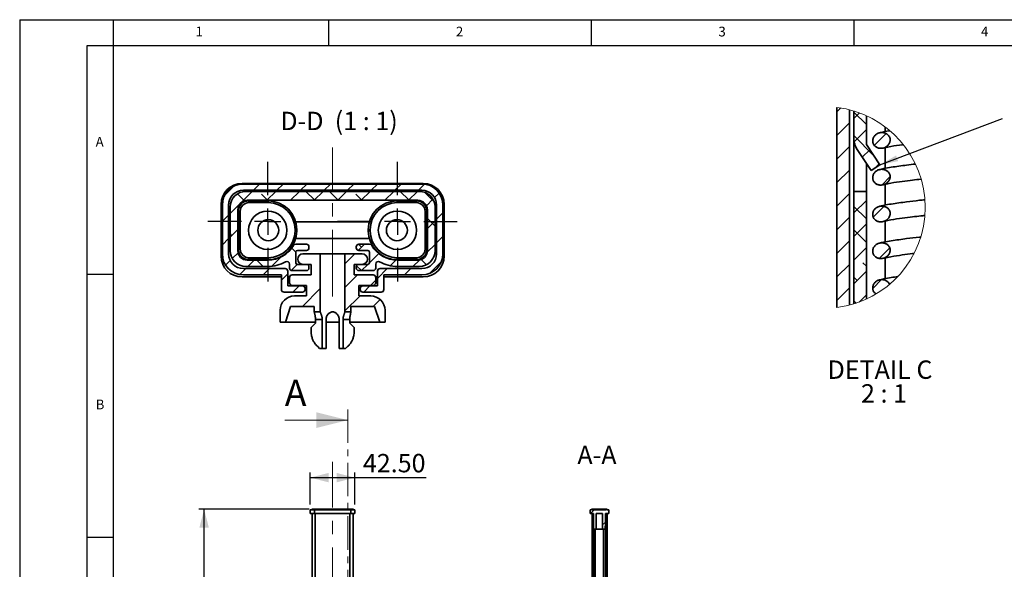
# Model space of a CAD drawing. Units: millimetres. Extents: x 0 to 2100, y 0 to 1485.
# Drawn here: x 0 to 938, y 962 to 1485 of the extents above; entities that cross this region are included whole.
import ezdxf

# ---------------------------------------------------------------- set-up
doc = ezdxf.new("R2010")
doc.units = ezdxf.units.MM
doc.header["$LTSCALE"] = 5
doc.linetypes.add('CENTER', pattern=[10.16, 6.35, -1.27, 1.27, -1.27])
doc.linetypes.add('CENTERX2', pattern=[20.32, 12.7, -2.54, 2.54, -2.54])
doc.layers.add('RAHMEN', color=179, linetype='Continuous')
doc.layers.add('ZEICHNUNG', color=7, linetype='Continuous')
doc.styles.add('SLDTEXTSTYLE0', font='TXT', dxfattribs={"width": 0.605})
doc.styles.add('SLDTEXTSTYLE1', font='TXT', dxfattribs={"width": 0.75})
doc.styles.add('SLDTEXTSTYLE2', font='TXT', dxfattribs={"width": 0.57})
doc.styles.add('SLDTEXTSTYLE3', font='TXT', dxfattribs={"width": 0.563})
doc.dimstyles.new('SLDDIMSTYLE0', dxfattribs={"dimtxt": 17.5, "dimasz": 17.5, "dimexe": 0, "dimexo": 0.0625, "dimgap": 4.375, "dimtad": 1, "dimrnd": 1e-09, "dimzin": 4, "dimdsep": 46, "dimtxsty": 'SLDTEXTSTYLE0', "dimsah": 1, "dimcen": 0.09, "dimadec": 0, "dimazin": 1, "dimtfac": 1, "dimtofl": 0, "dimtmove": 0, "dimatfit": 3, "dimfxl": 1, "dimfrac": 2, "dimtolj": 1, "dimtzin": 12, "dimarcsym": 0})
doc.dimstyles.new('SLDDIMSTYLE2', dxfattribs={"dimtxt": 17.5, "dimasz": 17.5, "dimexe": 0, "dimexo": 0.0625, "dimgap": 4.375, "dimtad": 1, "dimrnd": 1e-09, "dimzin": 12, "dimdsep": 46, "dimtxsty": 'SLDTEXTSTYLE0', "dimsah": 1, "dimcen": 0.09, "dimadec": 0, "dimazin": 3, "dimtfac": 1, "dimtofl": 0, "dimtmove": 0, "dimatfit": 3, "dimfxl": 1, "dimfrac": 2, "dimtolj": 1, "dimtzin": 12, "dimarcsym": 0})
doc.dimstyles.new('SLDDIMSTYLE3', dxfattribs={"dimtxt": 0.18, "dimasz": 17.5, "dimexe": 0, "dimexo": 0.0625, "dimgap": 0, "dimtad": 0, "dimtih": 1, "dimtoh": 1, "dimdec": 0, "dimrnd": 1e-09, "dimzin": 0, "dimdsep": 46, "dimtxsty": 'Standard', "dimsah": 1, "dimcen": 0.09, "dimadec": 0, "dimazin": 0, "dimtfac": 17.5, "dimtdec": 0, "dimtofl": 0, "dimtmove": 0, "dimatfit": 3, "dimfxl": 1, "dimfrac": 2, "dimtolj": 1, "dimtzin": 0, "dimarcsym": 0})

# ---------------------------------------------------------------- blocks, each defined once
blk = doc.blocks.new('_D')
at = {"layer": 'ZEICHNUNG'}
for p, q in [((276.72, 1023.41), (276.72, 1054.03)), ((319.22, 1023.41), (319.22, 1054.03)), ((276.72, 1049.03), (319.22, 1049.03)), ((319.22, 1049.03), (386.94, 1049.03))]:
    blk.add_line(p, q, dxfattribs=at)
for points in [[(276.72, 1049.03), (294.22, 1044.53), (294.22, 1053.53)], [(319.22, 1049.03), (301.72, 1053.53), (301.72, 1044.53)]]:
    blk.add_solid(points, dxfattribs=at)
at = {"layer": 'ZEICHNUNG', "insert": (326.79, 1071.59), "char_height": 17.5, "attachment_point": 1, "style": 'SLDTEXTSTYLE0'}
blk.add_mtext('42.50', dxfattribs=at)
blk = doc.blocks.new('_D_3')
at = {"layer": 'ZEICHNUNG'}
for p, q in [((275.72, 1018.91), (170.62, 1018.91)), ((175.62, 252.91), (175.62, 1018.91)), ((272.12, 252.91), (170.62, 252.91))]:
    blk.add_line(p, q, dxfattribs=at)
for points in [[(175.62, 1018.91), (171.12, 1001.41), (180.12, 1001.41)], [(175.62, 252.91), (180.12, 270.41), (171.12, 270.41)]]:
    blk.add_solid(points, dxfattribs=at)
at = {"layer": 'ZEICHNUNG', "insert": (153.06, 529.67), "char_height": 17.5, "attachment_point": 1, "rotation": 90, "style": 'SLDTEXTSTYLE0'}
blk.add_mtext('min 750 - max 1250', dxfattribs=at)
blk = doc.blocks.new('SW_CENTERMARKSYMBOL_1')
at = {"layer": 'ZEICHNUNG', "color": 0}
for p, q in [((0, 25), (0, 57)), ((0, 0), (0, 12.5)), ((-25, 0), (-57, 0)), ((0, 0), (-12.5, 0)), ((0, 0), (0, -12.5)), ((0, 0), (12.5, 0)), ((25, 0), (57, 0)), ((0, -25), (0, -57))]:
    blk.add_line(p, q, dxfattribs=at)
blk = doc.blocks.new('SW_CENTERMARKSYMBOL_2')
at = {"layer": 'ZEICHNUNG', "color": 0}
for p, q in [((0, 25), (0, 57)), ((0, 0), (0, 12.5)), ((-25, 0), (-57, 0)), ((0, 0), (-12.5, 0)), ((0, 0), (0, -12.5)), ((0, 0), (12.5, 0)), ((25, 0), (57, 0)), ((0, -25), (0, -57))]:
    blk.add_line(p, q, dxfattribs=at)
blk = doc.blocks.new('SW_HATCH_1')
at = {"color": 0, "linetype": 'Continuous', "lineweight": 18}
for p, q in [((0, 0), (3.73, 3.73)), ((28, -12.15), (16, -0.15)), ((16, -6.45), (21.47, -0.98)), ((0, -22.45), (12, -10.45)), ((16.34, -28.56), (28, -16.9)), ((35.23, -41.84), (16, -22.61)), ((35.5, -31.85), (46.71, -20.64)), ((0, -44.9), (12, -32.9)), ((24.14, -43.21), (31.36, -35.99)), ((0, -67.35), (12, -55.35)), ((36.4, -53.4), (40.31, -49.49)), ((42.63, -69.62), (50.66, -61.59)), ((0, -89.8), (12, -77.8)), ((16, -96.25), (28, -84.25)), ((28, -101.96), (16, -89.96)), ((34.54, -100.16), (44.76, -89.94)), ((0, -112.25), (12, -100.25)), ((16, -118.7), (28, -106.7)), ((28, -124.41), (16, -112.41)), ((0, -134.7), (12, -122.7)), ((16, -141.15), (28, -129.15)), ((40.09, -139.52), (50.23, -129.38)), ((0, -157.15), (12, -145.15)), ((28, -146.86), (24.76, -143.62)), ((16, -163.6), (28, -151.61)), ((19.15, -160.46), (16, -157.31)), ((0, -179.6), (12, -167.6)), ((34.04, -168.01), (42.34, -159.72)), ((21.03, -181.03), (28, -174.06)), ((18.24, -182), (16, -179.76))]:
    blk.add_line(p, q, dxfattribs=at)

msp = doc.modelspace()

# ---------------------------------------------------------------- hatches: boundary and pattern name
at = {"linetype": 'Continuous', "lineweight": 18}
h = msp.add_hatch(dxfattribs=at)
h.set_pattern_fill('ANSI31', scale=5, style=0)
edge = h.paths.add_edge_path(flags=0)
edge.add_line((402.965, 1262.075), (402.965, 1308.575))
edge.add_arc((382.965, 1308.575), 20, 0, 90)
edge.add_line((382.965, 1328.575), (212.965, 1328.575))
edge.add_arc((212.965, 1308.575), 20, 90, 180)
edge.add_line((192.965, 1308.575), (192.965, 1262.075))
edge.add_arc((212.965, 1262.075), 20, 180, 270)
edge.add_line((212.965, 1242.075), (249.215, 1242.075))
edge.add_line((249.215, 1242.075), (249.215, 1228.075))
edge.add_arc((251.715, 1228.075), 2.5, 180, 270)
edge.add_line((251.715, 1225.575), (269.215, 1225.575))
edge.add_arc((269.215, 1228.075), 2.5, 270, 360)
edge.add_line((271.715, 1228.075), (271.715, 1229.075))
edge.add_arc((269.215, 1229.075), 2.5, 0, 90)
edge.add_line((269.215, 1231.575), (255.215, 1231.575))
edge.add_line((255.215, 1231.575), (255.215, 1245.575))
edge.add_arc((252.715, 1245.575), 2.5, 0, 90)
edge.add_line((252.715, 1248.075), (212.965, 1248.075))
edge.add_arc((212.965, 1262.075), 14, 180, 270, ccw=False)
edge.add_line((198.965, 1262.075), (198.965, 1308.575))
edge.add_arc((212.965, 1308.575), 14, 90, 180, ccw=False)
edge.add_line((212.965, 1322.575), (382.965, 1322.575))
edge.add_arc((382.965, 1308.575), 14, 0, 90, ccw=False)
edge.add_line((396.965, 1308.575), (396.965, 1262.075))
edge.add_arc((382.965, 1262.075), 14, 270, 360, ccw=False)
edge.add_line((382.965, 1248.075), (343.215, 1248.075))
edge.add_arc((343.215, 1245.575), 2.5, 90, 180)
edge.add_line((340.715, 1245.575), (340.715, 1231.575))
edge.add_line((340.715, 1231.575), (326.715, 1231.575))
edge.add_arc((326.715, 1229.075), 2.5, 90, 180)
edge.add_line((324.215, 1229.075), (324.215, 1228.075))
edge.add_arc((326.715, 1228.075), 2.5, 180, 270)
edge.add_line((326.715, 1225.575), (344.215, 1225.575))
edge.add_arc((344.215, 1228.075), 2.5, 270, 360)
edge.add_line((346.715, 1228.075), (346.715, 1242.075))
edge.add_line((346.715, 1242.075), (382.965, 1242.075))
edge.add_arc((382.965, 1262.075), 20, 270, 360)
h = msp.add_hatch(dxfattribs=at)
h.set_pattern_fill('ANSI38', scale=5, style=0)
edge = h.paths.add_edge_path(flags=0)
edge.add_arc((380.465, 1265.075), 15, 270, 360)
edge.add_line((395.465, 1265.075), (395.465, 1306.575))
edge.add_arc((380.465, 1306.575), 15, 0, 90)
edge.add_line((380.465, 1321.575), (215.465, 1321.575))
edge.add_arc((215.465, 1306.575), 15, 90, 180)
edge.add_line((200.465, 1306.575), (200.465, 1265.075))
edge.add_arc((215.465, 1265.075), 15, 180, 270)
edge.add_line((215.465, 1250.075), (236.215, 1250.075))
edge.add_arc((236.215, 1284.575), 34.5, 270, 299.553974)
edge.add_arc((254.465, 1252.389), 2.5, 0, 119.553974, ccw=False)
edge.add_line((256.965, 1252.389), (256.965, 1248.575))
edge.add_arc((259.465, 1248.575), 2.5, 180, 270)
edge.add_line((259.465, 1246.075), (272.965, 1246.075))
edge.add_arc((272.965, 1248.575), 2.5, 270, 360)
edge.add_line((275.465, 1248.575), (275.465, 1249.575))
edge.add_arc((272.965, 1249.575), 2.5, 0, 90)
edge.add_line((272.965, 1252.075), (264.465, 1252.075))
edge.add_arc((264.465, 1253.575), 1.5, 180, 270, ccw=False)
edge.add_line((262.965, 1253.575), (262.965, 1263.825))
edge.add_arc((264.465, 1263.825), 1.5, 90, 180, ccw=False)
edge.add_line((264.465, 1265.325), (272.965, 1265.325))
edge.add_arc((272.965, 1267.825), 2.5, 270, 360)
edge.add_line((275.465, 1267.825), (275.465, 1268.825))
edge.add_arc((272.965, 1268.825), 2.5, 0, 90)
edge.add_line((272.965, 1271.325), (262.916, 1271.325))
edge.add_arc((262.916, 1268.825), 2.5, 90, 149.465006)
edge.add_arc((236.215, 1284.575), 28.5, 270, 329.465006, ccw=False)
edge.add_line((236.215, 1256.075), (216.715, 1256.075))
edge.add_arc((216.715, 1265.075), 9, 180, 270, ccw=False)
edge.add_line((207.715, 1265.075), (207.715, 1304.075))
edge.add_arc((216.715, 1304.075), 9, 90, 180, ccw=False)
edge.add_line((216.715, 1313.075), (379.215, 1313.075))
edge.add_arc((379.215, 1304.075), 9, 0, 90, ccw=False)
edge.add_line((388.215, 1304.075), (388.215, 1265.075))
edge.add_arc((379.215, 1265.075), 9, 270, 360, ccw=False)
edge.add_line((379.215, 1256.075), (359.715, 1256.075))
edge.add_arc((359.715, 1284.575), 28.5, 210.534994, 270, ccw=False)
edge.add_arc((333.014, 1268.825), 2.5, 30.534994, 90)
edge.add_line((333.014, 1271.325), (322.965, 1271.325))
edge.add_arc((322.965, 1268.825), 2.5, 90, 180)
edge.add_line((320.465, 1268.825), (320.465, 1267.825))
edge.add_arc((322.965, 1267.825), 2.5, 180, 270)
edge.add_line((322.965, 1265.325), (331.465, 1265.325))
edge.add_arc((331.465, 1263.825), 1.5, 0, 90, ccw=False)
edge.add_line((332.965, 1263.825), (332.965, 1253.575))
edge.add_arc((331.465, 1253.575), 1.5, 270, 360, ccw=False)
edge.add_line((331.465, 1252.075), (322.965, 1252.075))
edge.add_arc((322.965, 1249.575), 2.5, 90, 180)
edge.add_line((320.465, 1249.575), (320.465, 1248.575))
edge.add_arc((322.965, 1248.575), 2.5, 180, 270)
edge.add_line((322.965, 1246.075), (336.465, 1246.075))
edge.add_arc((336.465, 1248.575), 2.5, 270, 360)
edge.add_line((338.965, 1248.575), (338.965, 1252.389))
edge.add_arc((341.465, 1252.389), 2.5, 60.446026, 180, ccw=False)
edge.add_arc((359.715, 1284.575), 34.5, 240.446026, 270)
edge.add_line((359.715, 1250.075), (380.465, 1250.075))
h = msp.add_hatch(dxfattribs=at)
h.set_pattern_fill('ANSI34', scale=5, style=0)
edge = h.paths.add_edge_path(flags=0)
edge.add_line((286.215, 1206.97), (286.215, 1262.075))
edge.add_line((286.215, 1262.075), (269.715, 1262.075))
edge.add_arc((269.715, 1257.075), 5, 90, 180)
edge.add_arc((269.715, 1257.075), 5, 180, 270)
edge.add_line((269.715, 1252.075), (277.465, 1252.075))
edge.add_line((277.465, 1252.075), (277.465, 1242.075))
edge.add_line((277.465, 1242.075), (259.465, 1242.075))
edge.add_arc((259.465, 1239.575), 2.5, 90, 180)
edge.add_line((256.965, 1239.575), (256.965, 1234.575))
edge.add_arc((259.465, 1234.575), 2.5, 180, 270)
edge.add_line((259.465, 1232.075), (272.965, 1232.075))
edge.add_line((272.965, 1232.075), (272.965, 1222.075))
edge.add_line((272.965, 1222.075), (261.715, 1222.075))
edge.add_arc((261.715, 1208.325), 13.75, 90, 180)
edge.add_line((247.965, 1208.325), (247.965, 1197.075))
edge.add_line((247.965, 1197.075), (252.965, 1197.075))
edge.add_line((252.965, 1197.075), (257.965, 1212.075))
edge.add_line((257.965, 1212.075), (280.465, 1212.075))
edge.add_line((280.465, 1212.075), (280.465, 1206.97))
edge.add_line((280.465, 1206.97), (286.215, 1206.97))
h = msp.add_hatch(dxfattribs=at)
h.set_pattern_fill('ANSI34', scale=5, style=0)
edge = h.paths.add_edge_path(flags=0)
edge.add_line((309.715, 1262.075), (309.715, 1206.97))
edge.add_line((309.715, 1206.97), (315.465, 1206.97))
edge.add_line((315.465, 1206.97), (315.465, 1212.075))
edge.add_line((315.465, 1212.075), (337.965, 1212.075))
edge.add_line((337.965, 1212.075), (342.965, 1197.075))
edge.add_line((342.965, 1197.075), (347.965, 1197.075))
edge.add_line((347.965, 1197.075), (347.965, 1208.325))
edge.add_arc((334.215, 1208.325), 13.75, 0, 90)
edge.add_line((334.215, 1222.075), (322.965, 1222.075))
edge.add_line((322.965, 1222.075), (322.965, 1232.075))
edge.add_line((322.965, 1232.075), (336.465, 1232.075))
edge.add_arc((336.465, 1234.575), 2.5, 270, 360)
edge.add_line((338.965, 1234.575), (338.965, 1239.575))
edge.add_arc((336.465, 1239.575), 2.5, 0, 90)
edge.add_line((336.465, 1242.075), (318.465, 1242.075))
edge.add_line((318.465, 1242.075), (318.465, 1252.075))
edge.add_line((318.465, 1252.075), (326.215, 1252.075))
edge.add_arc((326.215, 1257.075), 5, 270, 360)
edge.add_arc((326.215, 1257.075), 5, 0, 90)
edge.add_line((326.215, 1262.075), (309.715, 1262.075))
h = msp.add_hatch(dxfattribs=at)
h.set_pattern_fill('ANSI31', scale=5, style=0)
h.paths.add_polyline_path([(559.353, 1018.91), (558.853, 1018.91), (558.853, 1018.41), (557.853, 1018.41), (557.853, 1018.91), (557.353, 1018.91), (557.353, 1018.41), (546.553, 1018.41), (546.553, 1018.91), (546.053, 1018.91), (546.053, 1018.41), (545.053, 1018.41), (545.053, 1018.91), (544.553, 1018.91), (544.553, 1018.41), (543.053, 1018.41), (543.053, 1014.91), (546.18, 1014.91), (546.18, 1002.91), (546.353, 1002.91), (546.353, 1001.91), (546.706, 999.91), (548.937, 999.91), (548.937, 1014.91), (554.97, 1014.91), (554.97, 999.91), (557.201, 999.91), (557.553, 1001.91), (557.553, 1002.91), (557.727, 1002.91), (557.727, 1014.91), (560.853, 1014.91), (560.853, 1018.41), (559.353, 1018.41)], flags=0)
h = msp.add_hatch(dxfattribs=at)
h.set_pattern_fill('ANSI38', scale=5, style=0)
edge = h.paths.add_edge_path(flags=0)
edge.add_line((546.253, 358.41), (546.253, 1014.91))
edge.add_line((546.253, 1014.91), (545.053, 1014.91))
edge.add_line((545.053, 1014.91), (545.053, 359.013))
edge.add_arc((547.053, 359.013), 2, 180, 213.55731)
edge.add_line((545.387, 357.907), (546.712, 355.91))
edge.add_line((546.712, 355.91), (547.545, 356.463))
edge.add_line((547.545, 356.463), (546.253, 358.41))
h = msp.add_hatch(dxfattribs=at)
h.set_pattern_fill('ANSI38', scale=5, style=0)
h.paths.add_polyline_path([(559.353, 1014.91), (557.653, 1014.91), (557.653, 324.91), (559.353, 324.91)], flags=0)

# ---------------------------------------------------------------- linework, layer by layer
at = {"color": 7, "linetype": 'Continuous', "lineweight": 35}
for p, q in [((778.216, 1211.122), (778.216, 1401.507)), ((790.216, 1399.224), (790.216, 1213.406)), ((794.216, 1372.334), (794.216, 1398.102)), ((806.216, 1393.558), (806.216, 1366.304)), ((806.216, 1381.304), (806.39, 1381.304)), ((806.39, 1381.304), (806.39, 1366.041)), ((824.216, 1382.807), (824.216, 1378.493)), ((794.216, 1372.334), (794.216, 1321.304)), ((810.799, 1341.304), (797.549, 1361.279)), ((806.216, 1366.304), (819.132, 1346.831)), ((824.216, 1363.181), (824.216, 1343.493)), ((806.39, 1347.95), (806.39, 1321.304)), ((819.132, 1346.831), (810.799, 1341.304)), ((384.215, 1329.075), (211.715, 1329.075)), ((212.965, 1328.575), (382.965, 1328.575)), ((382.965, 1322.575), (212.965, 1322.575)), ((824.216, 1328.181), (824.216, 1308.493)), ((215.465, 1321.575), (380.465, 1321.575)), ((379.215, 1313.075), (216.715, 1313.075)), ((218.215, 1310.811), (218.215, 1312.575)), ((218.215, 1312.575), (236.456, 1312.575)), ((236.456, 1312.575), (236.456, 1310.811)), ((359.475, 1310.811), (359.475, 1312.575)), ((359.475, 1312.575), (377.715, 1312.575)), ((377.715, 1312.575), (377.715, 1310.811)), ((794.216, 1214.528), (794.216, 1321.304)), ((794.216, 1321.304), (806.216, 1321.304)), ((806.216, 1321.304), (806.216, 1219.072)), ((806.39, 1321.304), (806.216, 1321.304)), ((191.715, 1309.075), (191.715, 1260.075)), ((192.965, 1262.075), (192.965, 1308.575)), ((198.965, 1308.575), (198.965, 1262.075)), ((200.465, 1265.075), (200.465, 1306.575)), ((207.715, 1304.075), (207.715, 1265.075)), ((236.456, 1310.811), (218.215, 1310.811)), ((377.715, 1310.811), (359.475, 1310.811)), ((388.215, 1265.075), (388.215, 1304.075)), ((395.465, 1306.575), (395.465, 1265.075)), ((396.965, 1262.075), (396.965, 1308.575)), ((402.965, 1308.575), (402.965, 1262.075)), ((404.215, 1260.075), (404.215, 1309.075)), ((209.978, 1302.575), (208.215, 1302.575)), ((208.215, 1266.575), (208.215, 1302.575)), ((209.978, 1302.575), (209.978, 1266.575)), ((385.952, 1266.575), (385.952, 1302.575)), ((387.715, 1302.575), (385.952, 1302.575)), ((387.715, 1302.575), (387.715, 1266.575)), ((262.192, 1284.075), (262.192, 1285.075)), ((263.956, 1285.075), (262.192, 1285.075)), ((333.017, 1292.575), (262.913, 1292.575)), ((263.956, 1285.075), (263.956, 1284.075)), ((333.738, 1285.075), (331.975, 1285.075)), ((331.975, 1284.075), (331.975, 1285.075)), ((333.738, 1285.075), (333.738, 1284.075)), ((824.216, 1293.18), (824.216, 1273.493)), ((263.956, 1284.075), (262.192, 1284.075)), ((262.913, 1276.575), (333.017, 1276.575)), ((333.738, 1284.075), (331.975, 1284.075)), ((209.978, 1266.575), (208.215, 1266.575)), ((262.916, 1271.325), (272.965, 1271.325)), ((275.465, 1268.825), (275.465, 1267.825)), ((320.465, 1267.825), (320.465, 1268.825)), ((322.965, 1271.325), (333.014, 1271.325)), ((387.715, 1266.575), (385.952, 1266.575)), ((218.215, 1258.338), (236.456, 1258.338)), ((218.215, 1258.338), (218.215, 1256.575)), ((236.456, 1256.575), (218.215, 1256.575)), ((236.456, 1256.575), (236.456, 1258.338)), ((262.965, 1263.825), (262.965, 1253.575)), ((272.965, 1265.325), (264.465, 1265.325)), ((269.715, 1262.075), (286.215, 1262.075)), ((286.215, 1262.075), (286.215, 1206.97)), ((286.215, 1262.075), (309.715, 1262.075)), ((309.715, 1206.97), (309.715, 1262.075)), ((309.715, 1262.075), (326.215, 1262.075)), ((331.465, 1265.325), (322.965, 1265.325)), ((332.965, 1253.575), (332.965, 1263.825)), ((359.475, 1258.338), (377.715, 1258.338)), ((359.475, 1258.338), (359.475, 1256.575)), ((377.715, 1256.575), (359.475, 1256.575)), ((377.715, 1256.575), (377.715, 1258.338)), ((824.216, 1258.18), (824.216, 1238.493)), ((212.965, 1248.075), (252.715, 1248.075)), ((236.215, 1250.075), (215.465, 1250.075)), ((216.715, 1256.075), (236.215, 1256.075)), ((256.965, 1248.575), (256.965, 1252.389)), ((264.465, 1252.075), (272.965, 1252.075)), ((277.465, 1252.075), (269.715, 1252.075)), ((275.465, 1249.575), (275.465, 1248.575)), ((277.465, 1242.075), (277.465, 1252.075)), ((326.215, 1252.075), (318.465, 1252.075)), ((318.465, 1252.075), (318.465, 1242.075)), ((320.465, 1248.575), (320.465, 1249.575)), ((322.965, 1252.075), (331.465, 1252.075)), ((338.965, 1252.389), (338.965, 1248.575)), ((343.215, 1248.075), (382.965, 1248.075)), ((359.715, 1256.075), (379.215, 1256.075)), ((380.465, 1250.075), (359.715, 1250.075)), ((211.715, 1240.075), (249.215, 1240.075)), ((249.215, 1242.075), (212.965, 1242.075)), ((249.215, 1228.075), (249.215, 1242.075)), ((255.215, 1245.575), (255.215, 1231.575)), ((255.215, 1240.075), (257.016, 1240.075)), ((256.965, 1234.575), (256.965, 1239.575)), ((272.965, 1246.075), (259.465, 1246.075)), ((259.465, 1242.075), (277.465, 1242.075)), ((318.465, 1242.075), (336.465, 1242.075)), ((336.465, 1246.075), (322.965, 1246.075)), ((338.915, 1240.075), (340.715, 1240.075)), ((338.965, 1239.575), (338.965, 1234.575)), ((340.715, 1231.575), (340.715, 1245.575)), ((382.965, 1242.075), (346.715, 1242.075)), ((346.715, 1242.075), (346.715, 1228.075)), ((346.715, 1240.075), (384.215, 1240.075)), ((255.215, 1231.575), (269.215, 1231.575)), ((272.965, 1232.075), (259.465, 1232.075)), ((271.715, 1229.075), (271.715, 1228.075)), ((272.965, 1222.075), (272.965, 1232.075)), ((336.465, 1232.075), (322.965, 1232.075)), ((322.965, 1232.075), (322.965, 1222.075)), ((324.215, 1228.075), (324.215, 1229.075)), ((326.715, 1231.575), (340.715, 1231.575)), ((269.215, 1225.575), (251.715, 1225.575)), ((261.715, 1222.075), (272.965, 1222.075)), ((322.965, 1222.075), (334.215, 1222.075)), ((344.215, 1225.575), (326.715, 1225.575)), ((257.965, 1212.075), (252.965, 1197.075)), ((280.465, 1212.075), (257.965, 1212.075)), ((280.465, 1212.075), (280.465, 1206.97)), ((315.465, 1206.97), (315.465, 1212.075)), ((337.965, 1212.075), (315.465, 1212.075)), ((342.965, 1197.075), (337.965, 1212.075)), ((247.965, 1197.075), (247.965, 1208.325)), ((286.215, 1206.97), (280.465, 1206.97)), ((309.715, 1206.97), (315.465, 1206.97)), ((347.965, 1208.325), (347.965, 1197.075)), ((252.965, 1197.075), (247.965, 1197.075)), ((252.965, 1197.075), (281.619, 1197.075)), ((281.619, 1195.95), (277.524, 1192.075)), ((277.524, 1192.075), (277.524, 1187.859)), ((288.015, 1199.575), (281.619, 1199.575)), ((281.619, 1195.95), (281.619, 1199.575)), ((288.015, 1199.575), (288.015, 1172.075)), ((291.715, 1199.575), (291.715, 1172.075)), ((291.715, 1197.075), (304.215, 1197.075)), ((304.215, 1199.575), (304.215, 1172.075)), ((314.311, 1199.575), (307.915, 1199.575)), ((307.915, 1199.575), (307.915, 1172.075)), ((314.311, 1199.575), (314.311, 1195.95)), ((314.311, 1197.075), (342.965, 1197.075)), ((318.406, 1192.075), (314.311, 1195.95)), ((318.406, 1192.075), (318.406, 1187.859)), ((347.965, 1197.075), (342.965, 1197.075)), ((283.762, 1173.717), (285.577, 1172.075)), ((285.577, 1172.075), (288.015, 1172.075)), ((288.015, 1172.075), (291.715, 1172.075)), ((304.215, 1172.075), (307.915, 1172.075)), ((307.915, 1172.075), (310.353, 1172.075)), ((310.353, 1172.075), (312.168, 1173.717)), ((276.715, 1014.91), (276.715, 1018.41)), ((276.715, 1018.41), (280.715, 1018.41)), ((280.715, 1014.91), (276.715, 1014.91)), ((278.215, 1018.91), (278.215, 1018.41)), ((278.215, 1018.91), (280.715, 1018.91)), ((278.465, 1014.91), (278.465, 946.91)), ((280.715, 1018.91), (280.715, 1018.41)), ((280.715, 1018.91), (315.215, 1018.91)), ((280.715, 1018.41), (280.715, 1014.91)), ((315.215, 1018.41), (280.715, 1018.41)), ((315.215, 1014.91), (280.715, 1014.91)), ((281.465, 1014.91), (281.465, 946.91)), ((314.465, 1014.91), (314.465, 946.91)), ((315.215, 1018.91), (315.215, 1018.41)), ((315.215, 1018.91), (317.715, 1018.91)), ((315.215, 1014.91), (315.215, 1018.41)), ((315.215, 1018.41), (319.215, 1018.41)), ((319.215, 1014.91), (315.215, 1014.91)), ((317.465, 1014.91), (317.465, 946.91)), ((317.715, 1018.91), (317.715, 1018.41)), ((319.215, 1018.41), (319.215, 1014.91)), ((543.053, 1014.91), (543.053, 1018.41)), ((544.553, 1018.41), (543.053, 1018.41)), ((546.18, 1014.91), (543.053, 1014.91)), ((544.553, 1018.41), (544.553, 1018.91)), ((545.053, 1018.91), (544.553, 1018.91)), ((545.053, 1018.41), (545.053, 1018.91)), ((546.053, 1018.91), (545.053, 1018.91)), ((546.053, 1018.41), (545.053, 1018.41)), ((545.053, 359.013), (545.053, 1014.91)), ((545.053, 1014.91), (546.253, 1014.91)), ((546.053, 1018.41), (546.053, 1018.91)), ((546.553, 1018.91), (546.053, 1018.91)), ((546.18, 1002.91), (546.18, 1014.91)), ((546.253, 1014.91), (546.253, 358.41)), ((546.553, 1018.41), (546.553, 1018.91)), ((547.053, 1018.91), (546.553, 1018.91)), ((557.353, 1018.41), (546.553, 1018.41)), ((547.053, 1018.91), (547.053, 1018.41)), ((556.853, 1018.91), (547.053, 1018.91)), ((554.97, 1014.91), (548.937, 1014.91)), ((548.937, 999.91), (548.937, 1014.91)), ((554.97, 1014.91), (554.97, 999.91)), ((556.853, 1018.91), (556.853, 1018.41)), ((557.353, 1018.91), (556.853, 1018.91)), ((557.353, 1018.91), (557.353, 1018.41)), ((557.853, 1018.91), (557.353, 1018.91)), ((557.653, 324.91), (557.653, 1014.91)), ((557.653, 1014.91), (559.353, 1014.91)), ((560.853, 1014.91), (557.727, 1014.91)), ((557.727, 1002.91), (557.727, 1014.91)), ((557.853, 1018.91), (557.853, 1018.41)), ((558.853, 1018.91), (557.853, 1018.91)), ((558.853, 1018.41), (557.853, 1018.41)), ((558.853, 1018.91), (558.853, 1018.41)), ((559.353, 1018.91), (558.853, 1018.91)), ((559.353, 1018.91), (559.353, 1018.41)), ((560.853, 1018.41), (559.353, 1018.41)), ((559.353, 1014.91), (559.353, 324.91)), ((560.853, 1018.41), (560.853, 1014.91)), ((546.18, 1002.91), (546.353, 1002.91)), ((546.353, 1001.91), (546.353, 1002.91)), ((546.353, 1001.91), (546.706, 999.91)), ((548.937, 999.91), (546.706, 999.91)), ((548.053, 999.91), (548.053, 367.429)), ((548.937, 999.91), (554.97, 999.91)), ((557.201, 999.91), (554.97, 999.91)), ((555.853, 999.91), (555.853, 366.398)), ((557.201, 999.91), (557.553, 1001.91)), ((557.553, 1002.91), (557.727, 1002.91)), ((557.553, 1002.91), (557.553, 1001.91))]:
    msp.add_line(p, q, dxfattribs=at)
at = {"color": 7, "linetype": 'CENTER', "lineweight": 18}
msp.add_line((312.371, 1113.797), (312.371, 63.407), dxfattribs=at)
at = {"color": 7, "linetype": 'Continuous', "lineweight": 18}
msp.add_line((252.371, 1103.797), (312.371, 1103.797), dxfattribs=at)
at = {"color": 7, "linetype": 'Continuous', "lineweight": 35, "flags": 128}
for points in [[(224.643, 1313.075), (224.472, 1313.006), (223.594, 1312.575)], [(231.077, 1312.575), (230.199, 1313.006), (230.028, 1313.075)], [(364.853, 1312.575), (365.731, 1313.006), (365.902, 1313.075)], [(371.287, 1313.075), (371.458, 1313.006), (372.337, 1312.575)], [(224.643, 1256.075), (224.472, 1256.143), (223.594, 1256.575)], [(231.077, 1256.575), (230.199, 1256.143), (230.028, 1256.075)], [(364.853, 1256.575), (365.731, 1256.143), (365.902, 1256.075)], [(371.287, 1256.075), (371.458, 1256.143), (372.337, 1256.575)]]:
    msp.add_lwpolyline(points, dxfattribs=at)
at = {"color": 7, "linetype": 'Continuous', "lineweight": 35}
for centre, radius in [((236.215, 1284.575), 18.25), ((236.715, 1284.575), 10), ((359.715, 1284.575), 18.25), ((359.215, 1284.575), 10)]:
    msp.add_circle(centre, radius, dxfattribs=at)
at = {"color": 7, "linetype": 'Continuous', "lineweight": 18}
for centre, start, end in [((766.319, 1306.315), 0.000007, 82.876038), ((766.318, 1306.315), 277.124116, 0.000017)]:
    msp.add_arc(centre, 95.933, start, end, dxfattribs=at)
at = {"color": 7, "linetype": 'Continuous', "lineweight": 35}
for centre, radius, start, end in [((814.215, 1372.334), 20, 179.999475, 213.557687), ((211.715, 1309.075), 20, 90, 180), ((212.965, 1308.575), 20, 90, 180), ((212.965, 1308.575), 14, 90, 180), ((382.965, 1308.575), 20, 0, 90), ((382.965, 1308.575), 14, 0, 90), ((384.215, 1309.075), 20, 0, 90), ((215.465, 1306.575), 15, 90, 180), ((216.715, 1304.075), 9, 90, 180), ((218.215, 1302.575), 10, 90, 180), ((236.456, 1285.075), 27.5, 0, 90), ((359.475, 1285.075), 27.5, 90, 180), ((377.715, 1302.575), 10, 0, 90), ((379.215, 1304.075), 9, 0, 90), ((380.465, 1306.575), 15, 0, 90), ((218.215, 1302.575), 8.237, 90, 180), ((236.456, 1285.075), 25.737, 0, 90), ((359.475, 1285.075), 25.737, 90, 180), ((377.715, 1302.575), 8.237, 0, 90), ((236.456, 1284.075), 25.737, 270, 0), ((236.456, 1284.075), 27.5, 270, 0), ((359.475, 1284.075), 27.5, 180, 270), ((359.475, 1284.075), 25.737, 180, 270), ((218.215, 1266.575), 10, 180, 270), ((218.215, 1266.575), 8.237, 180, 270), ((236.215, 1284.575), 28.5, 270, 329.465006), ((262.916, 1268.825), 2.5, 90, 149.465006), ((272.965, 1268.825), 2.5, 0, 90), ((272.965, 1267.825), 2.5, 270, 0), ((322.965, 1268.825), 2.5, 90, 180), ((322.965, 1267.825), 2.5, 180, 270), ((333.014, 1268.825), 2.5, 30.534994, 90), ((359.715, 1284.575), 28.5, 210.534994, 270), ((377.715, 1266.575), 10, 270, 0), ((377.715, 1266.575), 8.237, 270, 0), ((211.715, 1260.075), 20, 180, 270), ((212.965, 1262.075), 20, 180, 270), ((212.965, 1262.075), 14, 180, 270), ((215.465, 1265.075), 15, 180, 270), ((216.715, 1265.075), 9, 180, 270), ((264.465, 1263.825), 1.5, 90, 180), ((269.715, 1257.075), 5, 90, 180), ((269.715, 1257.075), 5, 180, 270), ((326.215, 1257.075), 5, 0, 90), ((326.215, 1257.075), 5, 270, 0), ((331.465, 1263.825), 1.5, 0, 90), ((379.215, 1265.075), 9, 270, 0), ((380.465, 1265.075), 15, 270, 0), ((382.965, 1262.075), 20, 270, 0), ((382.965, 1262.075), 14, 270, 0), ((384.215, 1260.075), 20, 270, 0), ((236.215, 1284.575), 34.5, 270, 299.553974), ((252.715, 1245.575), 2.5, 0, 90), ((254.465, 1252.389), 2.5, 0, 119.553974), ((259.465, 1248.575), 2.5, 180, 270), ((264.465, 1253.575), 1.5, 180, 270), ((272.965, 1249.575), 2.5, 0, 90), ((272.965, 1248.575), 2.5, 270, 0), ((322.965, 1249.575), 2.5, 90, 180), ((322.965, 1248.575), 2.5, 180, 270), ((331.465, 1253.575), 1.5, 270, 0), ((336.465, 1248.575), 2.5, 270, 0), ((341.465, 1252.389), 2.5, 60.446026, 180), ((343.215, 1245.575), 2.5, 90, 180), ((359.715, 1284.575), 34.5, 240.446026, 270), ((259.465, 1239.575), 2.5, 90, 180), ((336.465, 1239.575), 2.5, 0, 90), ((259.465, 1234.575), 2.5, 180, 270), ((269.215, 1229.075), 2.5, 0, 90), ((326.715, 1229.075), 2.5, 90, 180), ((336.465, 1234.575), 2.5, 270, 0), ((261.715, 1208.325), 13.75, 90, 180), ((251.715, 1228.075), 2.5, 180, 270), ((269.215, 1228.075), 2.5, 270, 0), ((326.715, 1228.075), 2.5, 180, 270), ((334.215, 1208.325), 13.75, 0, 90), ((344.215, 1228.075), 2.5, 270, 0)]:
    msp.add_arc(centre, radius, start, end, dxfattribs=at)
for points, knots in [([(828.605, 1379.277), (826.664, 1378.967), (823.272, 1378.425), (819.949, 1377.559), (818.527, 1377.188)], [0, 0, 0, 0, 0.5722534, 1, 1, 1, 1]), ([(818.948, 1362.594), (819.431, 1362.562), (820.517, 1362.489), (822.223, 1362.772), (823.881, 1363.366), (825.351, 1364.211), (826.575, 1365.22), (827.6, 1366.445), (828.302, 1367.703), (828.727, 1368.941), (828.919, 1370.082), (828.9, 1371.253), (828.669, 1372.356), (828.263, 1373.376), (827.714, 1374.297), (827.008, 1375.144), (826.148, 1375.897), (825.153, 1376.525), (824.005, 1377.038), (822.724, 1377.402), (821.295, 1377.587), (819.783, 1377.54), (818.259, 1377.227), (816.794, 1376.665), (815.46, 1375.876), (814.278, 1374.85), (813.366, 1373.673), (812.708, 1372.394), (812.317, 1371.118), (812.166, 1369.802), (812.265, 1368.561), (812.574, 1367.393), (813.05, 1366.336), (813.703, 1365.356), (814.51, 1364.497), (815.461, 1363.779), (816.528, 1363.215), (817.699, 1362.793), (818.529, 1362.661), (818.948, 1362.594)], [0, 0, 0, 0, 0.0291062, 0.0654809, 0.1033051, 0.1348462, 0.1673018, 0.1984108, 0.2306554, 0.2535696, 0.277101, 0.3000459, 0.3238184, 0.3446494, 0.3660145, 0.3881769, 0.4109016, 0.4346522, 0.4589225, 0.4864769, 0.5146635, 0.5455141, 0.5772727, 0.6080493, 0.6397156, 0.6702602, 0.7019578, 0.7288498, 0.7566136, 0.7820075, 0.8083256, 0.8311467, 0.8546001, 0.8779059, 0.901881, 0.9253419, 0.9494128, 0.9744199, 1, 1, 1, 1]), ([(823.419, 1363.003), (825.465, 1363.489), (831.056, 1364.82), (837.083, 1365.578), (841.011, 1366.08), (841.328, 1366.12)], [0, 0, 0, 0, 0.3467975, 0.9473562, 1, 1, 1, 1]), ([(818.953, 1327.594), (819.435, 1327.562), (820.52, 1327.489), (822.225, 1327.772), (823.883, 1328.367), (825.353, 1329.211), (826.575, 1330.22), (827.6, 1331.444), (828.301, 1332.702), (828.726, 1333.94), (828.919, 1335.082), (828.899, 1336.254), (828.669, 1337.357), (828.262, 1338.378), (827.713, 1339.299), (827.007, 1340.147), (826.146, 1340.899), (825.151, 1341.528), (824.003, 1342.04), (822.723, 1342.403), (821.294, 1342.587), (819.783, 1342.539), (818.26, 1342.227), (816.796, 1341.664), (815.462, 1340.876), (814.28, 1339.849), (813.369, 1338.672), (812.711, 1337.393), (812.32, 1336.117), (812.17, 1334.8), (812.269, 1333.56), (812.578, 1332.392), (813.054, 1331.335), (813.707, 1330.355), (814.515, 1329.496), (815.466, 1328.779), (816.532, 1328.215), (817.704, 1327.793), (818.534, 1327.661), (818.953, 1327.594)], [0, 0, 0, 0, 0.0290703, 0.0654443, 0.1032706, 0.1347969, 0.1672388, 0.1983302, 0.230556, 0.2534857, 0.2770379, 0.2999973, 0.3237849, 0.3446311, 0.3660131, 0.388187, 0.4109217, 0.434671, 0.4589371, 0.4864825, 0.5146589, 0.5454951, 0.5772385, 0.6080117, 0.6396728, 0.6702212, 0.7019188, 0.7288172, 0.7565825, 0.7819786, 0.8083001, 0.8311189, 0.8545709, 0.8778863, 0.9018619, 0.9253278, 0.9494004, 0.9744147, 1, 1, 1, 1]), ([(852.923, 1347.579), (850.121, 1347.245), (842.427, 1346.329), (832.383, 1344.924), (823.694, 1343.525), (819.951, 1342.557), (818.531, 1342.189)], [0, 0, 0, 0, 0.2429816, 0.6672067, 0.8736597, 1, 1, 1, 1]), ([(823.418, 1328.002), (825.465, 1328.489), (831.056, 1329.821), (840.053, 1330.948), (849.538, 1332.189), (855.549, 1332.902), (858.274, 1333.222), (858.396, 1333.237)], [0, 0, 0, 0, 0.1782453, 0.4869779, 0.7674333, 0.9895395, 1, 1, 1, 1]), ([(861.97, 1313.657), (860.194, 1313.449), (854.375, 1312.766), (843.665, 1311.492), (832.383, 1309.926), (823.696, 1308.526), (819.955, 1307.557), (818.534, 1307.19)], [0, 0, 0, 0, 0.12209887, 0.39994593, 0.73624758, 0.89989121, 1, 1, 1, 1]), ([(818.957, 1292.594), (819.438, 1292.562), (820.523, 1292.489), (822.228, 1292.772), (823.886, 1293.367), (825.356, 1294.211), (826.578, 1295.22), (827.602, 1296.444), (828.303, 1297.701), (828.728, 1298.94), (828.921, 1300.082), (828.901, 1301.254), (828.671, 1302.358), (828.264, 1303.379), (827.715, 1304.301), (827.008, 1305.149), (826.148, 1305.901), (825.152, 1306.529), (824.004, 1307.041), (822.724, 1307.403), (821.296, 1307.588), (819.785, 1307.54), (818.262, 1307.226), (816.798, 1306.664), (815.464, 1305.875), (814.281, 1304.848), (813.37, 1303.671), (812.712, 1302.392), (812.321, 1301.115), (812.171, 1299.799), (812.271, 1298.559), (812.58, 1297.391), (813.056, 1296.334), (813.71, 1295.354), (814.517, 1294.496), (815.469, 1293.779), (816.535, 1293.215), (817.707, 1292.793), (818.537, 1292.661), (818.957, 1292.594)], [0, 0, 0, 0, 0.0290625, 0.0654324, 0.1032525, 0.1347772, 0.1672173, 0.1982989, 0.2305164, 0.253458, 0.2770101, 0.2999812, 0.3237807, 0.3446336, 0.3660233, 0.3881994, 0.4109373, 0.4346786, 0.45894, 0.4864805, 0.5146526, 0.5454858, 0.5772262, 0.608005, 0.6396719, 0.6702223, 0.7019302, 0.7288325, 0.7565964, 0.7819915, 0.8083072, 0.8311209, 0.8545682, 0.8778746, 0.9018505, 0.9253146, 0.9493885, 0.9744082, 1, 1, 1, 1]), ([(823.415, 1293.001), (825.462, 1293.488), (831.054, 1294.821), (840.052, 1295.947), (849.539, 1297.19), (856.733, 1298.042), (860.64, 1298.501), (861.945, 1298.654)], [0, 0, 0, 0, 0.1619088, 0.4424125, 0.6970874, 0.8988321, 1, 1, 1, 1]), ([(858.038, 1278.195), (857.572, 1278.141), (853.065, 1277.611), (843.665, 1276.491), (832.384, 1274.927), (823.698, 1273.526), (819.958, 1272.558), (818.538, 1272.191)], [0, 0, 0, 0, 0.0351779, 0.3405519, 0.7102053, 0.8899635, 1, 1, 1, 1]), ([(818.957, 1257.594), (819.44, 1257.562), (820.525, 1257.489), (822.23, 1257.773), (823.888, 1258.367), (825.358, 1259.211), (826.58, 1260.22), (827.604, 1261.444), (828.306, 1262.701), (828.731, 1263.94), (828.924, 1265.082), (828.904, 1266.254), (828.674, 1267.358), (828.267, 1268.38), (827.717, 1269.301), (827.011, 1270.149), (826.15, 1270.901), (825.155, 1271.529), (824.007, 1272.041), (822.727, 1272.404), (821.299, 1272.587), (819.787, 1272.54), (818.263, 1272.226), (816.799, 1271.664), (815.464, 1270.875), (814.282, 1269.847), (813.37, 1268.671), (812.712, 1267.391), (812.321, 1266.114), (812.171, 1264.798), (812.271, 1263.558), (812.58, 1262.39), (813.057, 1261.334), (813.71, 1260.355), (814.518, 1259.496), (815.469, 1258.779), (816.535, 1258.215), (817.707, 1257.794), (818.537, 1257.661), (818.957, 1257.594)], [0, 0, 0, 0, 0.0290848, 0.0654493, 0.1032619, 0.1347926, 0.1672406, 0.1983203, 0.2305298, 0.2534693, 0.277025, 0.2999999, 0.3237912, 0.3446424, 0.3660305, 0.3882045, 0.4109402, 0.4346781, 0.4589352, 0.4864738, 0.5146425, 0.545481, 0.5772271, 0.6080161, 0.6396918, 0.6702549, 0.7019696, 0.7288697, 0.7566363, 0.7820226, 0.808336, 0.8311422, 0.8545763, 0.8778805, 0.9018487, 0.9253113, 0.9493835, 0.9744055, 1, 1, 1, 1]), ([(823.41, 1258), (825.458, 1258.488), (831.052, 1259.822), (840.053, 1260.942), (847.406, 1261.921), (851.156, 1262.369), (851.623, 1262.425)], [0, 0, 0, 0, 0.2208369, 0.6034985, 0.9507118, 1, 1, 1, 1]), ([(828.34, 1233.127), (828.311, 1233.205), (828.154, 1233.614), (827.712, 1234.297), (827.016, 1235.149), (826.152, 1235.9), (825.158, 1236.528), (824.01, 1237.04), (822.73, 1237.403), (821.301, 1237.588), (819.789, 1237.54), (818.265, 1237.227), (816.799, 1236.665), (815.464, 1235.875), (814.28, 1234.848), (813.368, 1233.67), (812.71, 1232.39), (812.319, 1231.113), (812.169, 1229.797), (812.269, 1228.558), (812.579, 1227.391), (813.054, 1226.334), (813.709, 1225.357), (814.484, 1224.516), (815.097, 1224.083), (815.385, 1223.88)], [0, 0, 0, 0, 0.0085967, 0.0452404, 0.0832386, 0.1221917, 0.1628769, 0.204446, 0.2516464, 0.2999299, 0.3528069, 0.4072387, 0.4600306, 0.5143539, 0.5667493, 0.6211291, 0.6672315, 0.7148274, 0.7583335, 0.8034084, 0.8424832, 0.8826431, 0.9225713, 0.9636365, 1, 1, 1, 1]), ([(835.984, 1240.361), (833.949, 1240.085), (829.543, 1239.488), (823.7, 1238.522), (819.96, 1237.558), (818.539, 1237.191)], [0, 0, 0, 0, 0.3472055, 0.7519512, 1, 1, 1, 1]), ([(281.619, 1199.575), (281.612, 1199.982), (281.596, 1200.797), (281.483, 1201.982), (281.318, 1203.096), (281.116, 1204.13), (280.902, 1205.052), (280.701, 1205.845), (280.547, 1206.46), (280.473, 1206.814), (280.467, 1206.933), (280.465, 1206.97)], [0, 0, 0, 0, 0.1152757, 0.2305765, 0.3456081, 0.4606671, 0.5806009, 0.7005178, 0.8226351, 0.9447058, 1, 1, 1, 1]), ([(286.215, 1206.97), (286.223, 1206.904), (286.239, 1206.764), (286.369, 1206.373), (286.575, 1205.828), (286.845, 1205.132), (287.157, 1204.276), (287.485, 1203.252), (287.77, 1202.096), (287.975, 1200.854), (288.002, 1200.006), (288.015, 1199.575)], [0, 0, 0, 0, 0.0904055, 0.1926875, 0.2976669, 0.4057275, 0.5162657, 0.6377388, 0.7627397, 0.8792173, 1, 1, 1, 1]), ([(291.715, 1199.575), (291.733, 1199.964), (291.769, 1200.743), (292.046, 1201.871), (292.475, 1202.929), (293.072, 1203.931), (293.84, 1204.852), (294.795, 1205.68), (295.911, 1206.347), (296.996, 1206.774), (297.699, 1206.916), (297.965, 1206.97)], [0, 0, 0, 0, 0.1090437, 0.2181483, 0.3266461, 0.4351989, 0.5544189, 0.6736088, 0.7988731, 0.9240226, 1, 1, 1, 1]), ([(297.965, 1206.97), (298.281, 1206.904), (298.96, 1206.763), (299.945, 1206.37), (300.914, 1205.823), (301.796, 1205.129), (302.607, 1204.268), (303.296, 1203.246), (303.82, 1202.083), (304.151, 1200.845), (304.194, 1199.998), (304.215, 1199.575)], [0, 0, 0, 0, 0.09041, 0.1940137, 0.2976722, 0.4069582, 0.5162771, 0.6395527, 0.7627553, 0.8814222, 1, 1, 1, 1]), ([(307.915, 1199.575), (307.927, 1199.964), (307.95, 1200.743), (308.118, 1201.871), (308.359, 1202.929), (308.657, 1203.931), (308.98, 1204.852), (309.297, 1205.68), (309.552, 1206.347), (309.695, 1206.774), (309.71, 1206.916), (309.715, 1206.97)], [0, 0, 0, 0, 0.1090437, 0.2181483, 0.3266461, 0.4351989, 0.5544189, 0.6736088, 0.7988731, 0.9240226, 1, 1, 1, 1]), ([(315.465, 1206.97), (315.457, 1206.882), (315.44, 1206.708), (315.322, 1206.211), (315.155, 1205.555), (314.952, 1204.736), (314.738, 1203.764), (314.538, 1202.655), (314.388, 1201.443), (314.318, 1200.397), (314.313, 1199.77), (314.311, 1199.575)], [0, 0, 0, 0, 0.11519, 0.2304129, 0.3453347, 0.4602827, 0.5804442, 0.7005869, 0.822574, 0.9445202, 1, 1, 1, 1]), ([(277.524, 1187.859), (277.576, 1186.798), (277.68, 1184.645), (278.514, 1181.52), (279.84, 1178.554), (281.58, 1175.903), (283.057, 1174.423), (283.762, 1173.717)], [0, 0, 0, 0, 0.2000659, 0.4059423, 0.6060063, 0.8118543, 1, 1, 1, 1]), ([(312.168, 1173.717), (312.92, 1174.475), (314.447, 1176.013), (316.199, 1178.753), (317.497, 1181.75), (318.27, 1184.812), (318.362, 1186.884), (318.406, 1187.859)], [0, 0, 0, 0, 0.20119512, 0.40823067, 0.60923195, 0.81611625, 1, 1, 1, 1])]:
    msp.add_open_spline(points, degree=3, knots=knots, dxfattribs=at)
at = {"color": 7, "linetype": 'Continuous', "lineweight": 18}
msp.add_solid([(312.371, 1103.797), (282.371, 1111.297), (282.371, 1096.297)], dxfattribs=at)
at = {"layer": 'RAHMEN', "color": 7}
for p, q in [((0, 1485), (2100, 1485)), ((0, 1485), (0, 0)), ((89, 1485), (89, 25)), ((294.5, 1460), (294.5, 1485)), ((544.5, 1460), (544.5, 1485)), ((794.5, 1460), (794.5, 1485)), ((64, 1460), (64, 25)), ((2075, 1460), (64, 1460)), ((89, 1242.5), (64, 1242.5)), ((64, 992.5), (89, 992.5))]:
    msp.add_line(p, q, dxfattribs=at)
at = {"layer": 'ZEICHNUNG', "linetype": 'CENTERX2', "lineweight": 18}
msp.add_line((297.965, 1221.504), (297.965, 1363.292), dxfattribs=at)
at = {"layer": 'ZEICHNUNG', "color": 7, "linetype": 'CENTERX2', "lineweight": 18}
msp.add_line((297.965, 207.863), (297.965, 1064.218), dxfattribs=at)

# ---------------------------------------------------------------- block references
at = {"color": 7, "linetype": 'Continuous', "lineweight": 18}
msp.add_blockref('SW_HATCH_1', (778.216, 1397.237), dxfattribs=at)
at = {"layer": 'ZEICHNUNG'}
for name, p in [('SW_CENTERMARKSYMBOL_2', (236.215, 1292.825)), ('SW_CENTERMARKSYMBOL_1', (359.715, 1292.825))]:
    msp.add_blockref(name, p, dxfattribs=at)

# ---------------------------------------------------------------- texts
at = {"color": 7, "linetype": 'Continuous', "lineweight": 0, "char_height": 9.26, "attachment_point": 1, "style": 'SLDTEXTSTYLE1'}
for s, insert in [('1', (167.417, 1478.34)), ('2', (415.333, 1478.34)), ('3', (665.333, 1478.34)), ('4', (915.333, 1478.34)), ('A', (72.333, 1373.34)), ('B', (72.333, 1123.34))]:
    msp.add_mtext(s, dxfattribs=dict(at, insert=insert))
at = {"color": 7, "linetype": 'Continuous', "insert": (252.371, 1142.157), "char_height": 25, "attachment_point": 1, "style": 'SLDTEXTSTYLE0'}
msp.add_mtext('A', dxfattribs=at)
at = {"layer": 'ZEICHNUNG', "char_height": 17.5, "attachment_point": 2}
for s, insert, style in [('D-D  (1 : 1)', (304.082, 1397.352), 'SLDTEXTSTYLE2'), ('DETAIL C', (819.176, 1160.578), 'SLDTEXTSTYLE0'), ('2 : 1', (823.029, 1137.974), 'SLDTEXTSTYLE3'), ('A-A', (549.695, 1079.374), 'SLDTEXTSTYLE0')]:
    msp.add_mtext(s, dxfattribs=dict(at, insert=insert, style=style))

# ---------------------------------------------------------------- dimensions: what is measured, and where the dimension line sits
at = {"layer": 'ZEICHNUNG'}
dim = msp.add_linear_dim(base=(319.215, 1049.031), p1=(276.715, 1018.41), p2=(319.215, 1018.41), dimstyle='SLDDIMSTYLE0', dxfattribs=at)
dim.commit()
dim.dimension.update_dxf_attribs({"geometry": '_D', "text_midpoint": (356.864, 1049.031), "dimtype": 160})
dim = msp.add_linear_dim(base=(175.615, 1018.91), p1=(277.115, 252.91), p2=(280.715, 1018.91), angle=90, text='min 750 - max 1250', dimstyle='SLDDIMSTYLE2', dxfattribs=at)
dim.commit()
dim.dimension.update_dxf_attribs({"geometry": '_D_3', "text_midpoint": (175.615, 635.91), "dimtype": 160})

# ---------------------------------------------------------------- leaders
msp.add_leader([(819.132, 1346.832), (935.845, 1391.047)], dimstyle='SLDDIMSTYLE3', dxfattribs=at)

doc.saveas('drawing.dxf')
